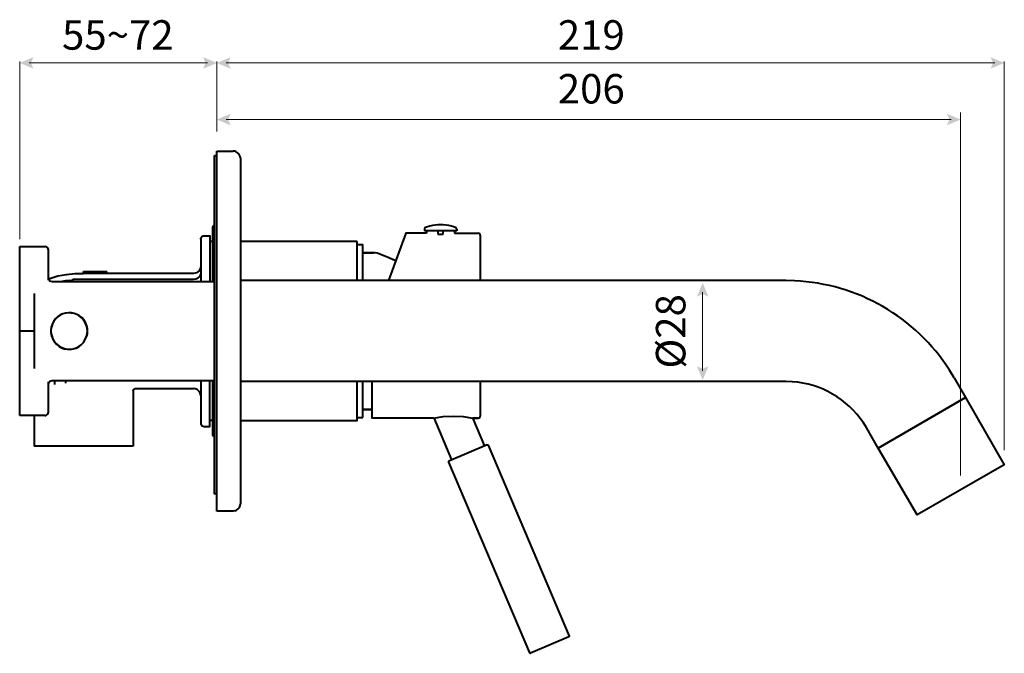
# Model space of a CAD drawing. Units: inches. Extents: x 1.91 to 5.19, y 1.46 to 6.
# Drawn here: x 1.91 to 5.19, y 1.46 to 3.57 of the extents above; entities that cross this region are included whole.
import ezdxf

# ---------------------------------------------------------------- set-up
doc = ezdxf.new("R2010")
doc.units = ezdxf.units.IN
doc.header["$MEASUREMENT"] = 0
for name, color, linetype, true_color in [('PDF_Geometry', 7, 'Continuous', 0x231f20), ('PDF_Solid Fills', 7, 'Continuous', 0x231f20), ('PDF_Text', 7, 'Continuous', 0x231f20)]:
    doc.layers.add(name, color=color, linetype=linetype, true_color=true_color)
doc.styles.add('PDF Arial', font='arial.ttf')

msp = doc.modelspace()

# ---------------------------------------------------------------- linework, layer by layer
at = {"layer": 'PDF_Geometry', "color": 7, "lineweight": 13, "true_color": 0xffffff}
for points in [[(1.9145, 2.8397), (1.9145, 3.4308)], [(1.9455, 3.4261), (2.5388, 3.4261)], [(2.5699, 3.1977), (2.5699, 3.4308)], [(2.6009, 3.4261), (5.1557, 3.4261)], [(5.1868, 2.1383), (5.1868, 3.4308)], [(5.0415, 2.0546), (5.0415, 3.2613)], [(2.601, 3.238), (5.0107, 3.238)], [(4.1843, 2.6638), (4.1843, 2.4029)]]:
    msp.add_lwpolyline(points, dxfattribs=at)
at = {"layer": 'PDF_Geometry', "color": 7, "lineweight": 40, "true_color": 0xffffff}
for points in [[(2.5699, 1.9936), (2.5616, 1.9936), (2.5616, 3.1188)], [(2.5616, 3.1188), (2.5699, 3.1188)], [(2.5699, 1.9361), (2.5699, 3.1329)], [(2.5699, 3.1329), (2.6237, 3.1329)], [(2.6478, 3.1094), (2.6467, 3.1146), (2.6452, 3.1199), (2.6426, 3.124), (2.6384, 3.1277), (2.6342, 3.1308), (2.629, 3.1324), (2.6237, 3.1329)], [(2.6478, 3.1094), (2.6478, 1.9601)], [(2.56, 2.8852), (2.5574, 2.8826), (2.5558, 2.8794), (2.5553, 2.8763)], [(2.5616, 2.8868), (2.56, 2.8852)], [(2.5161, 2.8397), (2.5166, 2.8434), (2.5182, 2.847), (2.5208, 2.8496), (2.5239, 2.8512), (2.5276, 2.8517), (2.5459, 2.8517), (2.5459, 2.6991)], [(2.5553, 2.8763), (2.5553, 2.6991)], [(3.2666, 2.8596), (3.1976, 2.8596), (3.1401, 2.7023)], [(3.2593, 2.8732), (3.2593, 2.8674)], [(3.367, 2.8674), (3.2593, 2.8674)], [(3.2666, 2.8674), (3.2666, 2.8596)], [(3.3042, 2.8674), (3.3042, 2.857)], [(3.3042, 2.857), (3.322, 2.857)], [(3.322, 2.857), (3.322, 2.8674)], [(3.3596, 2.8674), (3.3596, 2.8596)], [(3.3596, 2.8596), (3.4386, 2.8596)], [(3.367, 2.8732), (3.367, 2.8674)], [(3.4448, 2.8538), (3.4443, 2.8559), (3.4433, 2.858), (3.4412, 2.859), (3.4385, 2.8596)], [(3.4448, 2.8538), (3.4448, 2.7023)], [(1.9145, 2.2533), (1.9145, 2.8162)], [(1.9145, 2.8162), (1.9981, 2.8162)], [(2.0102, 2.8042), (2.0096, 2.8078), (2.0081, 2.811), (2.0049, 2.8136), (2.0018, 2.8151), (1.9981, 2.8162)], [(2.5161, 2.8397), (2.5161, 2.6991)], [(2.5553, 2.8319), (2.5459, 2.8319)], [(3.0366, 2.8319), (2.6478, 2.8319)], [(3.0366, 2.7023), (3.0366, 2.8319)], [(3.0366, 2.8219), (3.0544, 2.8219)], [(3.0544, 2.7023), (3.0544, 2.8219)], [(2.0102, 2.7038), (2.0102, 2.8042)], [(3.0544, 2.7948), (3.0905, 2.7948), (3.0544, 2.7948)], [(3.1025, 2.7932), (3.0962, 2.7942), (3.0905, 2.7948)], [(3.1636, 2.7676), (3.1333, 2.7812), (3.1025, 2.7932)], [(3.1642, 2.7676), (3.1333, 2.7812), (3.1025, 2.7932)], [(2.5161, 2.7503), (2.515, 2.7446), (2.5135, 2.7399), (2.5109, 2.7352), (2.5067, 2.7315), (2.5025, 2.7284), (2.4973, 2.7268), (2.492, 2.7263), (2.1267, 2.7263)], [(2.0143, 2.7096), (2.0279, 2.7143), (2.0415, 2.7185), (2.0697, 2.7232), (2.098, 2.7258), (2.1267, 2.7263), (2.1267, 2.7321)], [(2.1267, 2.7321), (2.2046, 2.7321)], [(2.1649, 2.7263), (2.1649, 2.7321)], [(2.168, 2.7263), (2.168, 2.7321)], [(2.1748, 2.7263), (2.1748, 2.7321)], [(2.18, 2.7263), (2.18, 2.7321)], [(2.1863, 2.7263), (2.1863, 2.7321)], [(2.1915, 2.7263), (2.1915, 2.7321)], [(2.1978, 2.7263), (2.1978, 2.7321)], [(2.203, 2.7263), (2.203, 2.7321)], [(2.2046, 2.7263), (2.2046, 2.7321)], [(2.492, 2.707), (2.4999, 2.708), (2.5077, 2.7111), (2.5135, 2.7164), (2.515, 2.72), (2.5161, 2.7242)], [(2.0143, 2.7096), (2.0117, 2.708), (2.0107, 2.7075)], [(2.0107, 2.7085), (2.0122, 2.7049), (2.0149, 2.7017), (2.018, 2.7002), (2.0222, 2.6991)], [(2.0222, 2.6991), (2.5616, 2.6991)], [(2.0912, 2.7017), (2.0791, 2.7028), (2.0671, 2.7017), (2.0551, 2.6996)], [(2.0912, 2.7007), (2.0912, 2.7075)], [(2.0912, 2.7075), (2.1267, 2.707), (2.492, 2.707)], [(4.4603, 2.7023), (2.6478, 2.7023)], [(4.4362, 2.7023), (4.1796, 2.7023)], [(1.9621, 2.6594), (1.9621, 2.4096)], [(1.938, 2.5345), (1.9145, 2.5345)], [(1.9621, 2.5345), (1.938, 2.5345)], [(2.0196, 2.5481), (2.018, 2.5392), (2.018, 2.5303)], [(2.0201, 2.5476), (2.0185, 2.5392), (2.0185, 2.5303)], [(2.1366, 2.5173), (2.1387, 2.5261), (2.1393, 2.5345), (2.1387, 2.5434), (2.1366, 2.5523)], [(2.1372, 2.5173), (2.1393, 2.5256), (2.1398, 2.5345), (2.1393, 2.5434), (2.1372, 2.5523)], [(2.0102, 2.2653), (2.0102, 2.3657)], [(2.0107, 2.361), (2.0122, 2.3646), (2.0149, 2.3678), (2.018, 2.3693), (2.0222, 2.3699), (2.5616, 2.3699)], [(2.03, 2.3699), (2.0305, 2.3573)], [(2.0676, 2.3615), (2.0682, 2.3699)], [(2.5161, 2.3699), (2.5161, 2.2293)], [(2.5276, 2.2172), (2.5459, 2.2172), (2.5459, 2.3699)], [(2.5553, 2.3699), (2.5553, 2.1932)], [(2.6478, 2.2371), (3.0366, 2.2371), (3.0366, 2.3672)], [(4.4603, 2.3672), (2.6478, 2.3672)], [(3.0544, 2.2476), (3.0544, 2.3673)], [(3.2896, 2.2455), (3.0858, 2.2455), (3.0858, 2.3672)], [(3.4448, 2.3672), (3.4448, 2.2517)], [(4.4362, 2.3673), (4.1796, 2.3673)], [(5.0201, 2.3793), (5.0582, 2.3134), (5.1868, 2.0902), (4.8967, 1.923), (4.7676, 2.1456), (4.73, 2.2115)], [(2.2913, 2.3359), (2.2913, 2.3364), (2.2913, 2.1514)], [(2.2919, 2.3364), (2.2929, 2.339), (2.2966, 2.3427)], [(2.2966, 2.3427), (2.2976, 2.3432)], [(2.2976, 2.3432), (2.492, 2.3432)], [(2.4973, 2.3427), (2.492, 2.3432)], [(2.5161, 2.3192), (2.515, 2.3244)], [(5.0582, 2.3134), (4.7676, 2.1456), (5.0582, 2.3134)], [(1.9981, 2.2533), (2.0018, 2.2538), (2.0049, 2.2559), (2.0081, 2.2585), (2.0096, 2.2617), (2.0102, 2.2653)], [(3.0544, 2.2742), (3.0858, 2.2742), (3.0544, 2.2742)], [(1.9981, 2.2533), (1.9145, 2.2533)], [(1.9621, 2.2533), (1.9621, 2.1514)], [(2.5161, 2.2293), (2.5166, 2.2256), (2.5182, 2.2225), (2.5208, 2.2198), (2.5239, 2.2183), (2.5276, 2.2172)], [(2.5553, 2.2371), (2.5459, 2.2371)], [(3.0366, 2.2476), (3.0544, 2.2476)], [(3.2896, 2.2455), (3.322, 2.2502), (3.3549, 2.2517), (3.3878, 2.2502), (3.4208, 2.2455)], [(3.2906, 2.246), (3.3497, 2.1064)], [(3.4192, 2.246), (3.4589, 2.1524)], [(3.4208, 2.2455), (3.4386, 2.2455), (3.4208, 2.2455)], [(3.4386, 2.2455), (3.4412, 2.246), (3.4433, 2.2476), (3.4443, 2.2491), (3.4448, 2.2517)], [(2.5553, 2.1932), (2.5558, 2.1895), (2.5574, 2.1864), (2.56, 2.1838)], [(2.56, 2.1838), (2.5616, 2.1828)], [(2.2913, 2.1514), (1.9621, 2.1514)], [(3.4683, 2.1566), (3.3403, 2.1023)], [(3.4683, 2.1566), (3.4699, 2.1566), (3.4715, 2.155), (3.7407, 1.5205)], [(3.3403, 2.1023), (3.3393, 2.1012), (3.3393, 2.0991)], [(3.3393, 2.0991), (3.6084, 1.4646)], [(2.629, 1.9366), (2.6237, 1.9361), (2.5699, 1.9361)], [(2.6467, 1.9549), (2.6478, 1.9601)], [(3.7406, 1.5206), (3.7406, 1.519), (3.7396, 1.5174), (3.6116, 1.4631)], [(3.6084, 1.4646), (3.61, 1.4631), (3.6116, 1.4631)]]:
    msp.add_lwpolyline(points, dxfattribs=at)
for points in [[(3.367, 2.8732), (3.3664, 2.8752), (3.3654, 2.8773), (3.3633, 2.8784), (3.3492, 2.8831, 0.13576), (3.2771, 2.8831), (3.2629, 2.8784), (3.2608, 2.8773), (3.2598, 2.8752), (3.2593, 2.8732)], [(5.0201, 2.3793), (5.0049, 2.4043, 0.243734), (4.4896, 2.7017), (4.4603, 2.7023)], [(4.73, 2.2115), (4.7185, 2.2298, 0.231079), (4.4823, 2.3662), (4.4603, 2.3672)]]:
    msp.add_lwpolyline(points, format="xyb", dxfattribs=at)
for points in [[(2.1372, 2.5523), (2.1186, 2.6121), (2.0338, 2.6089), (2.0196, 2.5481)], [(2.1366, 2.5523), (2.118, 2.6116), (2.0338, 2.6083), (2.0201, 2.5476)], [(2.018, 2.5303), (2.0247, 2.4625), (2.1164, 2.4526), (2.1372, 2.5173)], [(2.0185, 2.5303), (2.0263, 2.4622), (2.1164, 2.4541), (2.1366, 2.5173)], [(2.515, 2.3244), (2.5131, 2.3349), (2.5067, 2.3393), (2.4973, 2.3427)], [(2.629, 1.9366), (2.6384, 1.9399), (2.6448, 1.9444), (2.6467, 1.9549)]]:
    msp.add_open_spline(points, degree=3, dxfattribs=at)
at = {"layer": 'PDF_Solid Fills', "color": 7, "lineweight": 13, "true_color": 0xffffff, "transparency": 33554559}
for points in [[(1.9601, 3.4069), (1.9519, 3.4261), (1.9145, 3.4261), (1.9601, 3.4454)], [(2.5242, 3.4069), (2.5324, 3.4261), (2.5699, 3.4261), (2.5242, 3.4454)], [(2.6155, 3.4069), (2.6073, 3.4261), (2.5699, 3.4261), (2.6155, 3.4454)], [(5.1411, 3.4069), (5.1493, 3.4261), (5.1868, 3.4261), (5.1411, 3.4454)], [(2.6156, 3.2187), (2.6074, 3.238), (2.5699, 3.238), (2.6156, 3.2573)], [(4.9961, 3.2187), (5.0043, 3.238), (5.0418, 3.238), (4.9961, 3.2573)], [(4.1651, 2.6492), (4.1843, 2.6573), (4.1843, 2.6948), (4.2036, 2.6492)], [(4.1651, 2.4175), (4.1843, 2.4094), (4.1843, 2.3719), (4.2036, 2.4175)]]:
    msp.add_solid(points, dxfattribs=at)

# ---------------------------------------------------------------- texts
at = {"layer": 'PDF_Text', "color": 7, "true_color": 0xffffff, "char_height": 0.09799, "attachment_point": 7, "style": 'PDF Arial'}
for s, insert in [('55~72', (2.0552, 3.4396)), ('219', (3.7028, 3.4396)), ('206', (3.7028, 3.2607))]:
    msp.add_mtext(s, dxfattribs=dict(at, insert=insert))
at = {"layer": 'PDF_Text', "color": 7, "true_color": 0xffffff, "insert": (4.1575, 2.4098), "char_height": 0.09799, "attachment_point": 7, "rotation": 90, "style": 'PDF Arial'}
msp.add_mtext('Ø28', dxfattribs=at)

doc.saveas('drawing.dxf')
